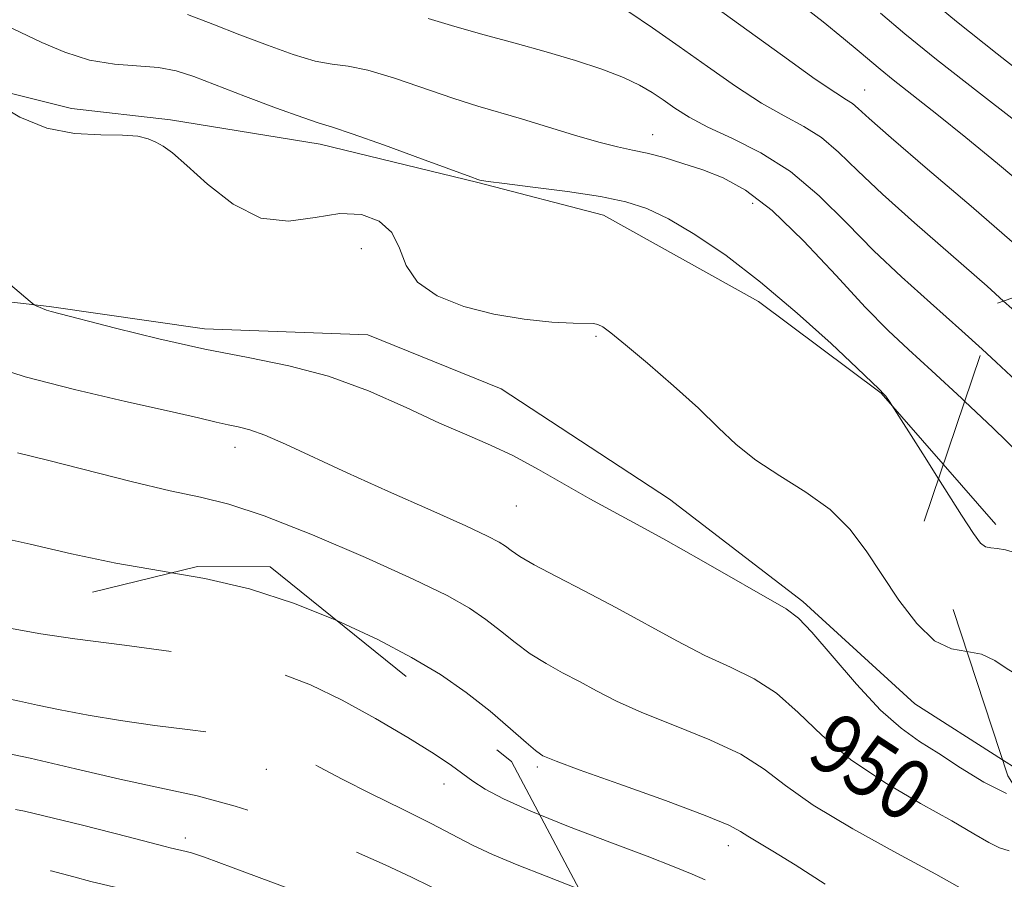
# Model space of a CAD drawing. Extents: x 2137300 to 2140200, y 314800 to 317700.
# Drawn here: x 2139633 to 2139764, y 317126 to 317240 of the extents above; entities that cross this region are included whole.
import ezdxf
from ezdxf.enums import TextEntityAlignment as Align

# ---------------------------------------------------------------- set-up
doc = ezdxf.new("R2010")
doc.units = 0
doc.header["$MEASUREMENT"] = 0
doc.linetypes.add('DGN Style 2', pattern=[38.5442471042471, 23.12654826254826, -15.41769884169884])
doc.linetypes.add('DGN Style 3', pattern=[53.961945945945956, 38.54424710424711, -15.41769884169884])
for name, color, linetype, lineweight in [('DTM HARD BREAKLINE', 7, 'Continuous', 0), ('DTM OBSCURED BREAKLINE', 7, 'Continuous', 0), ('DTM OBSCURED SPOT', 7, 'Continuous', 0), ('DTM SPOT ELEVATION', 2, 'Continuous', 13), ('INDEX CONTOUR', 41, 'Continuous', 13), ('INDEX CONTOUR DASHED', 41, 'DGN Style 3', 13), ('INDEX CONTOUR LABEL', 244, 'Continuous', 0), ('INTERMEDIATE CONTOUR', 44, 'Continuous', 0), ('INTERMEDIATE CONTOUR DASHED', 44, 'DGN Style 3', 0), ('OBSCURED GROUND BOUNDARY', 84, 'DGN Style 2', 0)]:
    doc.layers.add(name, color=color, linetype=linetype, lineweight=lineweight)
doc.styles.add('Style-ITALICS', font='ITALICS.shx')

msp = doc.modelspace()

# ---------------------------------------------------------------- linework, layer by layer
at = {"layer": 'DTM HARD BREAKLINE'}
for points in [[(2139457.86, 317188.91, 948.97), (2139474.55, 317198.05, 948.16), (2139493.72, 317208.6, 947.7), (2139513.95, 317219.15, 947.24), (2139532.41, 317228.28, 946.88), (2139546.96, 317233.54, 946.85), (2139562.9, 317234.53, 946.9200000000001), (2139582.03, 317234.46, 946.78), (2139599.74, 317234.03, 945.89), (2139624.17, 317231.81, 946.1), (2139640.09, 317227.84, 945.32), (2139653.2, 317226.37, 945.75)], [(2139653.2, 317226.37, 945.75), (2139673.02, 317223.11, 944.65), (2139693.9, 317218.06, 944.08), (2139710.53, 317213.74, 944.79), (2139731.03, 317202.32, 944.51), (2139747.27, 317190.21, 944.0500000000001), (2139755.483, 317180.779, 943.763)], [(2139438.55, 317142.23, 953.33), (2139462.35, 317158.07, 951.49), (2139484.74, 317176.05, 950.28), (2139501.43, 317187.67, 949.65), (2139516.71, 317197.52, 949.01), (2139530.2, 317205.26, 948.94), (2139549.33, 317207.31, 948.41), (2139565.99, 317207.95, 948.44), (2139585.47, 317209.29, 948.48), (2139601.76, 317207.1, 948.51), (2139618.04, 317203.84, 949.01), (2139637.16, 317201.64, 947.88), (2139657.69, 317198.72, 947.3100000000001), (2139679.3, 317197.93, 946.88), (2139696.98, 317190.77, 946.99), (2139719.24, 317176.16, 947.13), (2139736.89, 317162.62, 947.63), (2139751.72, 317149.1, 946.88), (2139763.336, 317141.699, 946.638)]]:
    msp.add_polyline3d(points, dxfattribs=at)
at = {"layer": 'DTM OBSCURED BREAKLINE', "extrusion": (0.01507859817717619, -0.01731857418418434, 0.9997363166681693), "elevation": 27714.90842008538, "flags": 128}
msp.add_lwpolyline([(1822072.212945743, -1165522.543302564), (1822072.212945743, -1165533.12556598)], dxfattribs=at)
at = {"layer": 'DTM OBSCURED BREAKLINE', "extrusion": (0.01498293369150063, -0.009542899562495655, 0.9998422099341158), "elevation": 29979.96942808358, "flags": 128}
msp.add_lwpolyline([(2139508.940663541, 317442.2494121098), (2139510.7450304, 317441.1003597883)], dxfattribs=at)
at = {"layer": 'DTM OBSCURED SPOT'}
for p in [(2139665.87, 317140.42, 958.8000000000001), (2139689.41, 317138.5, 956.6), (2139655.16, 317131.33, 961.5)]:
    msp.add_point(p, dxfattribs=at)
at = {"layer": 'DTM SPOT ELEVATION'}
for p in [(2139745.08, 317230.3, 935.2), (2139717.04, 317224.38, 941.3000000000001), (2139730.25, 317215.29, 942.7), (2139678.48, 317209.29, 947), (2139709.54, 317197.7, 946.16), (2139661.74, 317183.03, 950.6), (2139698.97, 317175.26, 948.9), (2139701.77, 317140.76, 954.3000000000001), (2139727.04, 317130.35, 954.6)]:
    msp.add_point(p, dxfattribs=at)
at = {"layer": 'INDEX CONTOUR', "flags": 128}
for points, elevation in [([(2139768.33, 317230.568), (2139762.61, 317235.081), (2139757.233, 317239.375), (2139752.903, 317242.982)], 930), ([(2139760.623, 317196), (2139757.943, 317198.448), (2139753.773, 317202.162), (2139749.947, 317205.592), (2139746.308, 317209.041), (2139742.708, 317212.701), (2139739.056, 317216.311), (2139735.273, 317219.495), (2139731.353, 317221.979), (2139727.583, 317223.875), (2139724.325, 317225.396), (2139721.835, 317226.722), (2139719.954, 317227.91), (2139718.419, 317228.984), (2139716.96, 317229.976), (2139715.297, 317230.945), (2139713.139, 317231.954), (2139710.28, 317233.049), (2139706.82, 317234.2), (2139702.938, 317235.358), (2139698.827, 317236.483), (2139694.708, 317237.585), (2139690.814, 317238.68), (2139687.327, 317239.757)], 939.9999999999999), ([(2139764.194, 317129.647), (2139762.945, 317130.037), (2139761.522, 317130.744), (2139759.544, 317131.91), (2139756.595, 317133.619), (2139752.467, 317135.914), (2139747.74, 317138.673), (2139743.198, 317141.737), (2139739.435, 317144.918), (2139736.284, 317147.938), (2139733.387, 317150.494), (2139730.433, 317152.398), (2139727.3, 317153.936), (2139723.905, 317155.508), (2139720.203, 317157.42), (2139712.157, 317161.841), (2139708.051, 317163.999), (2139704.304, 317165.925), (2139701.335, 317167.488), (2139699.425, 317168.602), (2139698.298, 317169.369), (2139697.542, 317169.943), (2139696.703, 317170.496), (2139695.167, 317171.298), (2139692.276, 317172.642), (2139687.657, 317174.703), (2139682.071, 317177.182), (2139676.564, 317179.662), (2139668.403, 317183.463), (2139665.695, 317184.652), (2139663.708, 317185.359), (2139662.178, 317185.749), (2139660.816, 317186.022), (2139659.263, 317186.37), (2139656.895, 317186.924), (2139653.019, 317187.804), (2139647.261, 317189.085), (2139640.511, 317190.658), (2139633.977, 317192.368), (2139628.618, 317194.061)], 950)]:
    msp.add_lwpolyline(points, dxfattribs=dict(at, elevation=elevation))
at = {"layer": 'INDEX CONTOUR DASHED', "flags": 128}
for points, elevation in [([(2139969.206, 316739.637), (2139969.563, 316741.258), (2139969.877, 316743.316), (2139969.907, 316745.023), (2139969.686, 316746.972), (2139969.121, 316749.637), (2139968.086, 316753.463), (2139966.505, 316758.669), (2139964.498, 316764.569), (2139962.236, 316770.252), (2139959.871, 316775.032), (2139957.479, 316779.134), (2139955.117, 316783.009), (2139952.856, 316786.964), (2139950.8, 316790.722), (2139949.07, 316793.86), (2139947.707, 316796.101), (2139946.449, 316797.747), (2139944.958, 316799.249), (2139943.025, 316801.081), (2139940.952, 316803.831), (2139939.173, 316808.111), (2139937.992, 316814.41), (2139937.196, 316822.718), (2139936.444, 316832.902), (2139935.489, 316844.505), (2139934.474, 316855.794), (2139933.631, 316864.715), (2139933.112, 316869.844), (2139932.74, 316872.283), (2139932.251, 316873.767), (2139931.464, 316875.736), (2139930.514, 316878.448), (2139929.618, 316881.861), (2139928.911, 316885.939), (2139928.205, 316890.627), (2139927.233, 316895.873), (2139925.825, 316901.545), (2139924.199, 316907.213), (2139922.671, 316912.372), (2139921.484, 316916.64), (2139920.589, 316920.128), (2139919.193, 316925.74), (2139918.506, 316928.612), (2139917.736, 316932.197), (2139916.849, 316936.814), (2139915.931, 316941.997), (2139915.098, 316947.085), (2139913.857, 316955.325), (2139913.281, 316958.52), (2139912.618, 316961.243), (2139911.869, 316963.74), (2139911.055, 316966.29), (2139910.201, 316969.085), (2139908.52, 316974.722), (2139907.771, 316977.113), (2139906.696, 316980.421), (2139906.238, 316981.89), (2139905.437, 316983.634), (2139904.83, 316984.994), (2139903.994, 316986.831), (2139902.907, 316989.123), (2139901.577, 316991.836), (2139900.15, 316994.866), (2139898.798, 316998.092), (2139897.669, 317001.361), (2139896.798, 317004.376), (2139896.191, 317006.804), (2139895.831, 317008.452), (2139895.611, 317009.681), (2139895.4, 317010.991), (2139895.055, 317012.82), (2139894.372, 317015.366), (2139893.137, 317018.768), (2139891.245, 317023.021), (2139889.046, 317027.557), (2139887.003, 317031.664), (2139885.391, 317034.936), (2139883.735, 317038.176), (2139881.374, 317042.491), (2139877.908, 317048.556), (2139870.54, 317061.305), (2139868.218, 317065.492), (2139866.684, 317068.734), (2139865.342, 317072.349), (2139863.745, 317077.245), (2139860.535, 317087.531), (2139859.409, 317090.949), (2139858.416, 317093.376), (2139857.2, 317095.568), (2139855.448, 317098.176), (2139853.023, 317101.439), (2139849.834, 317105.496), (2139845.918, 317110.318), (2139841.832, 317115.206), (2139838.261, 317119.299), (2139835.655, 317122.033), (2139831.12, 317126.355), (2139827.947, 317129.602), (2139824.365, 317133.469), (2139820.96, 317137.358), (2139818.178, 317140.787), (2139815.912, 317143.729), (2139813.92, 317146.268), (2139811.971, 317148.505), (2139809.897, 317150.591), (2139807.545, 317152.692), (2139804.79, 317154.961), (2139801.623, 317157.492), (2139798.064, 317160.366), (2139794.187, 317163.593), (2139786.704, 317169.918), (2139783.729, 317172.398), (2139781.383, 317174.402), (2139779.626, 317176.083), (2139778.378, 317177.582), (2139776.466, 317180.38), (2139775.26, 317181.884), (2139773.471, 317183.799), (2139770.767, 317186.476), (2139766.964, 317190.111), (2139762.494, 317194.291), (2139760.623, 317196)], 940.0000000000001), ([(2139713.029, 317113.763), (2139709.022, 317115.555), (2139702.944, 317118.217), (2139697.863, 317120.401), (2139694.477, 317121.82), (2139691.277, 317123.136), (2139690.357, 317123.572), (2139689.277, 317124.125), (2139687.628, 317124.956), (2139685.082, 317126.188), (2139681.633, 317127.786), (2139677.358, 317129.678), (2139672.384, 317131.76), (2139667.05, 317133.812), (2139661.75, 317135.583), (2139656.747, 317136.913), (2139651.786, 317137.998), (2139646.482, 317139.123), (2139640.616, 317140.482), (2139634.627, 317141.891), (2139629.118, 317143.075), (2139624.556, 317143.843), (2139620.864, 317144.327), (2139617.826, 317144.746), (2139615.208, 317145.262), (2139612.694, 317145.821), (2139609.951, 317146.313), (2139606.744, 317146.655), (2139603.229, 317146.885), (2139593.141, 317147.409), (2139590.342, 317147.51), (2139587.776, 317147.5), (2139584.715, 317147.285), (2139580.27, 317146.759), (2139573.937, 317145.875), (2139566.738, 317144.807), (2139560.075, 317143.791), (2139555.023, 317142.995), (2139551.34, 317142.321), (2139548.458, 317141.604), (2139545.766, 317140.684), (2139542.494, 317139.42), (2139537.831, 317137.677), (2139531.343, 317135.416), (2139524.087, 317132.988), (2139517.496, 317130.84), (2139512.538, 317129.26), (2139508.32, 317127.893), (2139503.484, 317126.222), (2139497.16, 317123.916), (2139490.396, 317121.387), (2139484.729, 317119.232), (2139481.113, 317117.81), (2139478.181, 317116.529), (2139467.218, 317111.374), (2139459.204, 317107.673), (2139451.905, 317104.457), (2139446.846, 317102.504), (2139443.787, 317101.684), (2139442.048, 317101.645), (2139441.022, 317102.059), (2139440.39, 317102.709), (2139439.909, 317103.413), (2139439.384, 317104.006), (2139438.817, 317104.418), (2139438.259, 317104.603), (2139437.614, 317104.486), (2139436.184, 317103.88), (2139433.126, 317102.567), (2139427.967, 317100.466), (2139421.731, 317098.015), (2139415.813, 317095.787), (2139411.273, 317094.169), (2139407.795, 317092.809), (2139404.725, 317091.172), (2139401.478, 317088.84), (2139397.742, 317085.874), (2139393.273, 317082.455), (2139388.018, 317078.805), (2139382.665, 317075.325), (2139378.096, 317072.453), (2139374.82, 317070.517), (2139371.87, 317069.37), (2139367.912, 317068.747), (2139362.069, 317068.418), (2139355.313, 317068.271), (2139349.073, 317068.227), (2139340.948, 317068.205)], 960)]:
    msp.add_lwpolyline(points, dxfattribs=dict(at, elevation=elevation))
at = {"layer": 'INTERMEDIATE CONTOUR', "flags": 128}
for points, elevation in [([(2139764.601, 317210.231), (2139759.164, 317214.911), (2139753.408, 317219.828), (2139748.598, 317223.957), (2139745.667, 317226.537), (2139744.199, 317227.865), (2139743.446, 317228.499), (2139742.678, 317228.997), (2139741.253, 317229.9), (2139738.545, 317231.747), (2139734.21, 317234.851), (2139723.988, 317242.258)], 936), ([(2139766.716, 317217.183), (2139762.663, 317220.586), (2139758.481, 317224.027), (2139754.635, 317227.108), (2139748.841, 317231.66), (2139747.13, 317233.041), (2139744.337, 317235.401), (2139742.273, 317237.119), (2139739.573, 317239.303), (2139736.297, 317241.872)], 934), ([(2139758.306, 317189.14), (2139757.912, 317189.513), (2139753.972, 317193.159), (2139750.887, 317195.966), (2139748.193, 317198.496), (2139745.162, 317201.584), (2139741.29, 317205.761), (2139736.97, 317210.343), (2139732.824, 317214.349), (2139729.324, 317217.041), (2139726.356, 317218.664), (2139723.658, 317219.713), (2139721.033, 317220.591), (2139718.539, 317221.345), (2139716.299, 317221.935), (2139714.345, 317222.357), (2139712.346, 317222.773), (2139709.88, 317223.385), (2139706.68, 317224.324), (2139699.66, 317226.499), (2139693.873, 317228.178), (2139690.702, 317229.175), (2139682.862, 317231.841), (2139679.327, 317232.901), (2139676.714, 317233.433), (2139674.599, 317233.709), (2139672.337, 317234.126), (2139669.439, 317234.986), (2139666.033, 317236.206), (2139662.401, 317237.612), (2139658.81, 317239.024), (2139655.447, 317240.274)], 942.0000000000001), ([(2139763.461, 317202.37), (2139761.272, 317204.34), (2139751.678, 317212.71), (2139747.453, 317216.499), (2139744.187, 317219.619), (2139741.628, 317222.088), (2139739.359, 317223.997), (2139737.015, 317225.488), (2139734.418, 317226.889), (2139731.435, 317228.572), (2139727.999, 317230.803), (2139724.286, 317233.4), (2139720.54, 317236.067), (2139716.997, 317238.534), (2139713.886, 317240.627)], 938), ([(2139772.044, 317220.754), (2139760.387, 317229.777), (2139754.568, 317234.342), (2139750.408, 317237.714), (2139747.179, 317240.442)], 931.9999999999999), ([(2139754.842, 317178.882), (2139752.756, 317182.169), (2139748.349, 317189.096), (2139747.864, 317189.791), (2139747.675, 317190.031), (2139746.934, 317190.787), (2139746.091, 317191.606), (2139744.104, 317193.494), (2139740.631, 317196.742), (2139736.141, 317200.796), (2139731.311, 317204.894), (2139726.725, 317208.398), (2139722.616, 317211.18), (2139719.125, 317213.238), (2139716.258, 317214.614), (2139713.474, 317215.514), (2139710.094, 317216.194), (2139705.73, 317216.848), (2139701.145, 317217.45), (2139697.392, 317217.918), (2139695.244, 317218.199), (2139694.361, 317218.331), (2139694.122, 317218.384), (2139693.889, 317218.462), (2139692.954, 317218.799), (2139686.423, 317221.204), (2139681.509, 317223.001), (2139677.26, 317224.514), (2139674.644, 317225.377), (2139672.868, 317225.917), (2139670.696, 317226.637), (2139667.254, 317227.892), (2139663.122, 317229.454), (2139656.289, 317232.076), (2139653.948, 317232.825), (2139651.631, 317233.258), (2139645.776, 317233.716), (2139642.486, 317234.257), (2139639.211, 317235.278), (2139636.158, 317236.572), (2139631.462, 317238.83)], 944), ([(2139758.622, 317156.034), (2139756.551, 317156.381), (2139754.322, 317157.44), (2139751.976, 317159.705), (2139749.617, 317162.813), (2139747.37, 317166.186), (2139745.281, 317169.345), (2139743.1, 317172.205), (2139740.501, 317174.783), (2139737.298, 317177.108), (2139733.854, 317179.255), (2139730.673, 317181.314), (2139728.086, 317183.385), (2139725.73, 317185.626), (2139723.075, 317188.206), (2139719.787, 317191.18), (2139716.341, 317194.15), (2139713.413, 317196.601), (2139711.502, 317198.154), (2139710.41, 317198.955), (2139709.764, 317199.285), (2139709.18, 317199.392), (2139706.489, 317199.449), (2139703.657, 317199.604), (2139700.016, 317199.967), (2139695.992, 317200.623), (2139692.009, 317201.647), (2139688.494, 317203.066), (2139685.875, 317204.896), (2139684.389, 317207.093), (2139683.508, 317209.383), (2139682.515, 317211.434), (2139680.835, 317212.954), (2139678.482, 317213.819), (2139675.604, 317213.951), (2139672.352, 317213.426), (2139668.838, 317212.938), (2139665.173, 317213.339), (2139661.5, 317215.18), (2139658.12, 317217.822), (2139655.373, 317220.326), (2139653.48, 317221.968), (2139652.217, 317222.882), (2139651.243, 317223.412), (2139650.227, 317223.838), (2139648.858, 317224.166), (2139646.834, 317224.334), (2139643.964, 317224.355), (2139640.503, 317224.532), (2139636.816, 317225.244), (2139633.266, 317226.71), (2139630.196, 317228.51)], 946), ([(2139763.838, 317137.259), (2139760.835, 317138.746), (2139757.766, 317140.648), (2139754.887, 317142.532), (2139752.353, 317144.134), (2139749.908, 317145.858), (2139747.19, 317148.272), (2139743.998, 317151.695), (2139740.767, 317155.442), (2139738.092, 317158.568), (2139736.302, 317160.443), (2139734.671, 317161.646), (2139723.452, 317168.114), (2139718.783, 317170.764), (2139714.977, 317172.841), (2139711.785, 317174.541), (2139708.71, 317176.217), (2139701.928, 317180.103), (2139698.602, 317181.892), (2139695.541, 317183.331), (2139692.423, 317184.666), (2139688.812, 317186.242), (2139684.4, 317188.279), (2139679.395, 317190.481), (2139674.133, 317192.428), (2139668.861, 317193.826), (2139663.464, 317194.897), (2139657.736, 317195.997), (2139651.653, 317197.363), (2139645.913, 317198.792), (2139637.421, 317201.009), (2139636.802, 317201.193), (2139636.276, 317201.387), (2139635.418, 317201.747), (2139635.15, 317201.892), (2139634.623, 317202.313), (2139631.155, 317205.276)], 948.0000000000001), ([(2139758.006, 317124.575), (2139754.48, 317126.577), (2139749.345, 317129.346), (2139743.501, 317132.566), (2139738.277, 317135.686), (2139734.597, 317138.284), (2139731.766, 317140.453), (2139728.683, 317142.419), (2139724.564, 317144.354), (2139719.926, 317146.226), (2139715.602, 317147.949), (2139712.22, 317149.464), (2139709.592, 317150.807), (2139707.326, 317152.036), (2139705.102, 317153.215), (2139702.907, 317154.421), (2139700.801, 317155.732), (2139698.819, 317157.199), (2139696.897, 317158.747), (2139694.946, 317160.275), (2139692.776, 317161.748), (2139689.801, 317163.418), (2139685.331, 317165.603), (2139679.033, 317168.457), (2139671.984, 317171.474), (2139665.618, 317173.981), (2139660.93, 317175.511), (2139657.166, 317176.423), (2139653.137, 317177.284), (2139648.004, 317178.513), (2139637.083, 317181.294), (2139632.961, 317182.304)], 952), ([(2139653.395, 317166.439), (2139651.877, 317166.701), (2139645.985, 317167.709), (2139640.089, 317168.944), (2139634.645, 317170.206), (2139630.216, 317171.187)], 954), ([(2139739.831, 317125.259), (2139735.864, 317127.817), (2139732.926, 317129.626), (2139730.931, 317130.8), (2139729.633, 317131.581), (2139728.657, 317132.226), (2139727.111, 317133.04), (2139723.977, 317134.344), (2139718.696, 317136.31), (2139712.554, 317138.516), (2139707.298, 317140.39), (2139704.236, 317141.508), (2139702.928, 317142.022), (2139702.495, 317142.232), (2139702.154, 317142.431), (2139701.51, 317142.915), (2139700.266, 317143.977), (2139698.212, 317145.796), (2139695.494, 317148.125), (2139692.348, 317150.606), (2139688.932, 317152.965), (2139685.098, 317155.248), (2139680.627, 317157.587), (2139675.236, 317160.101)], 954), ([(2139723.958, 317125.804), (2139722.251, 317126.558), (2139719.848, 317127.551), (2139716.285, 317128.942), (2139711.356, 317130.805), (2139705.875, 317132.894), (2139702.076, 317134.416)], 956)]:
    msp.add_lwpolyline(points, dxfattribs=dict(at, elevation=elevation))
at = {"layer": 'INTERMEDIATE CONTOUR DASHED', "flags": 128}
for points, elevation in [([(2139977.814, 316748.613), (2139977.756, 316749.172), (2139977.147, 316752.512), (2139976.292, 316756.106), (2139975.201, 316759.899), (2139973.699, 316763.975), (2139971.569, 316768.456), (2139968.712, 316773.371), (2139965.516, 316778.403), (2139962.487, 316783.146), (2139960.006, 316787.284), (2139957.948, 316790.869), (2139956.059, 316794.044), (2139954.131, 316796.928), (2139952.137, 316799.527), (2139950.093, 316801.829), (2139948.048, 316803.928), (2139946.18, 316806.403), (2139944.697, 316809.943), (2139943.748, 316814.921), (2139943.231, 316820.429), (2139942.983, 316825.239), (2139942.86, 316828.435), (2139942.779, 316831.577), (2139942.73, 316832.879), (2139942.556, 316835.364), (2139942.137, 316840.248), (2139941.403, 316848.206), (2139940.471, 316857.759), (2139939.504, 316866.887), (2139938.638, 316873.972), (2139937.901, 316879.006), (2139937.296, 316882.384), (2139936.818, 316884.515), (2139936.453, 316885.867), (2139936.184, 316886.925), (2139935.942, 316888.214), (2139935.463, 316890.423), (2139934.434, 316894.28), (2139932.684, 316900.132), (2139928.797, 316912.66), (2139927.629, 316916.566), (2139926.996, 316918.857), (2139926.639, 316920.269), (2139926.322, 316921.569), (2139925.877, 316923.633), (2139925.156, 316927.365), (2139924.081, 316933.282), (2139922.844, 316940.354), (2139921.708, 316947.168), (2139920.877, 316952.592), (2139920.319, 316956.619), (2139919.947, 316959.533), (2139919.651, 316961.687), (2139919.239, 316963.738), (2139918.499, 316966.419), (2139917.316, 316970.18), (2139915.967, 316974.336), (2139914.824, 316977.923), (2139914.149, 316980.243), (2139913.757, 316981.671), (2139913.351, 316982.852), (2139912.664, 316984.386), (2139911.559, 316986.713), (2139909.93, 316990.226), (2139907.768, 316995.077), (2139905.459, 317000.423), (2139903.486, 317005.181), (2139902.201, 317008.558), (2139901.454, 317010.949), (2139900.961, 317013.046), (2139900.479, 317015.39), (2139899.915, 317017.925), (2139899.213, 317020.444), (2139898.309, 317022.861), (2139897.101, 317025.544), (2139895.48, 317028.982), (2139893.375, 317033.503), (2139890.876, 317038.785), (2139888.106, 317044.344), (2139885.2, 317049.776), (2139882.294, 317054.995), (2139879.525, 317059.993), (2139877.009, 317064.778), (2139874.772, 317069.42), (2139872.813, 317074.005), (2139871.122, 317078.574), (2139869.647, 317082.991), (2139868.319, 317087.078), (2139867.017, 317090.77), (2139865.382, 317094.468), (2139863.001, 317098.686), (2139859.618, 317103.754), (2139855.62, 317109.253), (2139851.553, 317114.577), (2139847.862, 317119.224), (2139844.579, 317123.112), (2139841.633, 317126.26), (2139838.946, 317128.75), (2139836.392, 317130.904), (2139833.84, 317133.101), (2139831.18, 317135.668), (2139828.396, 317138.682), (2139825.498, 317142.167), (2139822.549, 317146.036), (2139819.841, 317149.772), (2139817.719, 317152.749), (2139816.346, 317154.578), (2139815.155, 317155.814), (2139813.396, 317157.243), (2139810.489, 317159.5), (2139806.536, 317162.601), (2139801.811, 317166.409), (2139796.665, 317170.694), (2139791.762, 317174.858), (2139784.223, 317181.304), (2139783.681, 317181.814), (2139783.306, 317182.258), (2139782.695, 317183.012), (2139781.471, 317184.43), (2139779.361, 317186.753), (2139776.516, 317189.776), (2139773.192, 317193.179), (2139769.583, 317196.715), (2139765.645, 317200.405), (2139763.461, 317202.37)], 938), ([(2139958.814, 316731.153), (2139960.43, 316737.431), (2139961.338, 316741.272), (2139961.7, 316743.058), (2139961.745, 316743.87), (2139961.616, 316744.772), (2139961.095, 316746.761), (2139959.88, 316750.819), (2139957.808, 316757.439), (2139955.296, 316765.165), (2139952.903, 316772.049), (2139951.042, 316776.669), (2139949.543, 316779.669), (2139948.089, 316782.214), (2139946.441, 316785.177), (2139944.672, 316788.265), (2139942.932, 316790.896), (2139941.322, 316792.675), (2139939.744, 316793.963), (2139938.051, 316795.306), (2139936.168, 316797.113), (2139934.308, 316799.233), (2139932.759, 316801.375), (2139931.722, 316803.417), (2139931.054, 316805.904), (2139930.53, 316809.551), (2139929.969, 316814.816), (2139929.379, 316821.124), (2139928.813, 316827.646), (2139928.312, 316833.728), (2139927.392, 316845.025), (2139926.902, 316850.647), (2139926.341, 316856.124), (2139925.675, 316861.19), (2139924.896, 316865.601), (2139924.101, 316869.204), (2139923.417, 316871.865), (2139922.925, 316873.676), (2139922.543, 316875.617), (2139922.14, 316878.891), (2139921.609, 316884.284), (2139920.913, 316890.91), (2139920.032, 316897.465), (2139918.966, 316902.957), (2139917.777, 316907.641), (2139916.545, 316912.085), (2139915.34, 316916.715), (2139913.087, 316925.866), (2139911.135, 316933.59), (2139910.315, 316937.029), (2139909.621, 316940.315), (2139909.049, 316943.388), (2139908.592, 316946.152), (2139908.199, 316948.635), (2139907.646, 316951.353), (2139906.666, 316954.945), (2139905.107, 316959.779), (2139901.599, 316970.015), (2139899.509, 316976.327), (2139898.741, 316978.45), (2139897.869, 316980.55), (2139896.785, 316983.31), (2139895.403, 316987.46), (2139893.712, 316993.363), (2139891.984, 316999.934), (2139890.565, 317005.723), (2139889.64, 317009.745), (2139888.759, 317012.863), (2139887.307, 317016.404), (2139884.884, 317021.305), (2139881.933, 317026.942), (2139879.109, 317032.301), (2139874.804, 317040.703), (2139872.353, 317045.251), (2139869.128, 317050.91), (2139865.587, 317056.891), (2139862.401, 317062.064), (2139860.056, 317065.713), (2139858.322, 317068.759), (2139856.783, 317072.532), (2139855.023, 317078.032), (2139852.599, 317084.934), (2139849.066, 317092.581), (2139844.256, 317100.275), (2139839.12, 317107.159), (2139834.888, 317112.336), (2139832.364, 317115.316), (2139830.645, 317117.227), (2139824.715, 317123.536), (2139820.335, 317128.255), (2139816.422, 317132.549), (2139813.806, 317135.539), (2139811.983, 317137.686), (2139810.122, 317139.787), (2139807.596, 317142.43), (2139804.64, 317145.367), (2139801.695, 317148.141), (2139799.092, 317150.422), (2139796.71, 317152.382), (2139794.317, 317154.324), (2139791.708, 317156.493), (2139788.807, 317158.931), (2139785.567, 317161.623), (2139782.029, 317164.523), (2139778.574, 317167.439), (2139775.673, 317170.148), (2139773.666, 317172.454), (2139772.395, 317174.286), (2139771.569, 317175.602), (2139770.939, 317176.415), (2139769.845, 317177.476), (2139769.159, 317178.288), (2139767.92, 317179.71), (2139765.65, 317182.085), (2139762.097, 317185.554), (2139758.306, 317189.14)], 942), ([(2139949.705, 316723.673), (2139950.584, 316727.237), (2139951.746, 316732.842), (2139952.576, 316737.96), (2139952.844, 316741.967), (2139952.381, 316745.872), (2139951.032, 316751.085), (2139948.783, 316758.456), (2139946.175, 316766.557), (2139943.888, 316773.39), (2139942.341, 316777.571), (2139940.915, 316780.169), (2139938.729, 316782.861), (2139935.219, 316786.926), (2139931.082, 316792.028), (2139927.326, 316797.433), (2139924.732, 316802.557), (2139923.144, 316807.421), (2139922.174, 316812.2), (2139921.484, 316817.094), (2139920.93, 316822.395), (2139920.411, 316828.424), (2139919.865, 316835.262), (2139919.355, 316842.04), (2139918.974, 316847.656), (2139918.786, 316851.307), (2139918.731, 316853.404), (2139918.715, 316854.663), (2139918.653, 316855.777), (2139918.464, 316857.339), (2139918.077, 316859.923), (2139916.138, 316872.092), (2139915.746, 316874.645), (2139915.484, 316876.535), (2139914.81, 316882.003), (2139914.328, 316886.103), (2139913.837, 316890.586), (2139913.396, 316895.027), (2139912.977, 316899.128), (2139912.536, 316902.622), (2139912.019, 316905.426), (2139911.344, 316908.202), (2139910.419, 316911.798), (2139909.195, 316916.789), (2139907.776, 316922.67), (2139906.311, 316928.665), (2139904.937, 316934.081), (2139902.895, 316941.862), (2139902.394, 316943.816), (2139902.167, 316944.779), (2139902.024, 316945.574), (2139901.876, 316946.14), (2139901.543, 316947.186), (2139900.93, 316948.965), (2139898.592, 316955.646), (2139892.384, 316973.536), (2139891.832, 316975.084), (2139891.052, 316977.1), (2139890.371, 316979.216), (2139889.223, 316983.33), (2139887.511, 316989.909), (2139885.572, 316997.496), (2139883.842, 317004.147), (2139882.647, 317008.413), (2139881.831, 317010.834), (2139881.118, 317012.445), (2139880.269, 317014.136), (2139879.177, 317016.21), (2139875.976, 317022.157), (2139873.709, 317026.494), (2139870.88, 317032.144), (2139867.519, 317039.127), (2139861.298, 317052.284), (2139859.416, 317056.089), (2139857.898, 317058.618), (2139855.924, 317061.218), (2139852.95, 317064.898), (2139849.53, 317069.29), (2139846.489, 317073.68), (2139844.4, 317077.508), (2139842.807, 317080.837), (2139841.001, 317083.885), (2139838.455, 317086.846), (2139832.211, 317092.931), (2139829.26, 317096.223), (2139826.621, 317099.738), (2139824.315, 317103.497), (2139822.299, 317107.513), (2139820.276, 317111.777), (2139817.884, 317116.276), (2139814.916, 317120.916), (2139811.782, 317125.299), (2139807.076, 317131.572), (2139805.438, 317133.656), (2139803.502, 317135.862), (2139800.843, 317138.654), (2139797.862, 317141.653), (2139795.162, 317144.272), (2139793.192, 317146.085), (2139791.773, 317147.298), (2139787.329, 317150.967), (2139784.43, 317153.329), (2139780.343, 317156.618), (2139775.887, 317160.234), (2139772.128, 317163.393), (2139769.838, 317165.509), (2139768.586, 317166.792), (2139767.643, 317167.652), (2139766.441, 317168.413), (2139765.056, 317169.059), (2139763.722, 317169.49), (2139762.627, 317169.657), (2139761.759, 317169.715), (2139761.056, 317169.872), (2139760.405, 317170.373), (2139759.478, 317171.625), (2139757.898, 317174.071), (2139754.842, 317178.882)], 944), ([(2139675.236, 317160.101), (2139669.618, 317162.383), (2139663.647, 317164.328), (2139657.737, 317165.688), (2139653.395, 317166.439)], 954), ([(2139702.076, 317134.416), (2139700.912, 317134.882), (2139697.292, 317136.514), (2139694.856, 317137.813), (2139693.204, 317138.874), (2139690.388, 317140.926), (2139688.081, 317142.47), (2139684.593, 317144.636), (2139680.334, 317147.137), (2139675.924, 317149.572), (2139671.743, 317151.62), (2139667.251, 317153.291), (2139661.676, 317154.675), (2139654.608, 317155.849), (2139647.095, 317156.844), (2139640.547, 317157.678), (2139636.026, 317158.359), (2139631.424, 317159.194), (2139630.061, 317159.335), (2139628.747, 317159.44), (2139627.172, 317159.688), (2139626.528, 317159.838)], 956), ([(2139897.474, 316653.977), (2139897.59, 316654.189), (2139900.173, 316659.117), (2139902.589, 316664.12), (2139905.002, 316669.338), (2139907.5, 316674.769), (2139909.878, 316679.837), (2139911.853, 316683.829), (2139913.242, 316686.256), (2139914.256, 316687.558), (2139915.202, 316688.404), (2139916.367, 316689.421), (2139917.958, 316691.065), (2139920.16, 316693.752), (2139923.061, 316697.683), (2139926.363, 316702.215), (2139929.668, 316706.493), (2139932.656, 316709.902), (2139935.311, 316712.79), (2139937.695, 316715.747), (2139939.84, 316719.18), (2139941.665, 316722.762), (2139943.06, 316725.985), (2139943.937, 316728.605), (2139944.296, 316731.436), (2139944.158, 316735.561), (2139943.569, 316741.646), (2139942.667, 316748.707), (2139941.615, 316755.348), (2139940.51, 316760.533), (2139939.189, 316764.693), (2139937.427, 316768.614), (2139935.061, 316772.907), (2139932.196, 316777.467), (2139929.001, 316782.007), (2139925.657, 316786.373), (2139922.391, 316790.945), (2139919.445, 316796.236), (2139917.017, 316802.509), (2139915.143, 316809.039), (2139913.819, 316814.849), (2139913.009, 316819.251), (2139912.553, 316822.706), (2139912.258, 316825.96), (2139911.976, 316829.631), (2139911.734, 316833.806), (2139911.604, 316838.44), (2139911.622, 316843.446), (2139911.689, 316848.552), (2139911.669, 316853.442), (2139911.459, 316857.869), (2139911.094, 316861.861), (2139910.64, 316865.515), (2139910.158, 316868.895), (2139909.292, 316874.601), (2139908.964, 316876.92), (2139908.616, 316879.622), (2139905.39, 316905.784), (2139905.294, 316906.465), (2139905.211, 316906.921), (2139903.872, 316913.099), (2139903.05, 316916.774), (2139901.987, 316921.4), (2139900.836, 316926.317), (2139899.786, 316930.709), (2139898.958, 316934.011), (2139898.197, 316936.668), (2139897.276, 316939.371), (2139896.022, 316942.687), (2139894.474, 316946.683), (2139892.724, 316951.299), (2139890.874, 316956.395), (2139889.069, 316961.513), (2139886.16, 316969.832), (2139885.023, 316972.948), (2139883.863, 316975.917), (2139882.536, 316979.151), (2139881.07, 316982.882), (2139879.539, 316987.298), (2139877.991, 316992.494), (2139876.378, 316998.175), (2139874.63, 317003.953), (2139872.732, 317009.431), (2139870.902, 317014.189), (2139869.417, 317017.801), (2139868.467, 317020.012), (2139867.895, 317021.241), (2139867.456, 317022.078), (2139866.938, 317023.041), (2139866.255, 317024.357), (2139865.351, 317026.177), (2139862.639, 317031.861), (2139860.69, 317035.916), (2139858.247, 317040.85), (2139855.225, 317046.504), (2139851.533, 317052.669), (2139847.225, 317059.047), (2139842.913, 317064.994), (2139836.999, 317072.961), (2139835.082, 317075.269), (2139832.534, 317077.724), (2139828.655, 317081.035), (2139824.23, 317084.669), (2139820.417, 317087.78), (2139818.077, 317089.738), (2139816.916, 317090.789), (2139816.345, 317091.387), (2139815.882, 317091.913), (2139815.462, 317092.415), (2139815.124, 317092.86), (2139814.877, 317093.251), (2139814.168, 317094.505), (2139813.436, 317095.761), (2139812.366, 317097.801), (2139810.93, 317100.941), (2139809.137, 317105.299), (2139807.134, 317110.197), (2139805.103, 317114.759), (2139803.144, 317118.39), (2139801.027, 317121.614), (2139798.441, 317125.24), (2139791.905, 317134.488), (2139789.109, 317138.383), (2139787.233, 317140.772), (2139785.587, 317142.311), (2139783.212, 317143.988), (2139779.486, 317146.484), (2139775.129, 317149.246), (2139771.203, 317151.409), (2139768.499, 317152.379), (2139766.735, 317152.629), (2139765.363, 317152.898), (2139763.924, 317153.721), (2139762.325, 317154.811), (2139760.563, 317155.679), (2139758.622, 317156.034)], 946), ([(2139707.292, 317124.581), (2139707.075, 317124.672), (2139702.907, 317126.318), (2139699.094, 317127.813), (2139695.83, 317129.169), (2139693.177, 317130.425), (2139687.711, 317133.282), (2139683.92, 317135.173), (2139679.764, 317137.213), (2139675.924, 317139.129), (2139672.928, 317140.704), (2139669.013, 317142.873), (2139667.587, 317143.577), (2139665.948, 317144.126), (2139663.568, 317144.61), (2139660.087, 317145.105), (2139655.795, 317145.641), (2139651.15, 317146.237), (2139646.571, 317146.901), (2139642.314, 317147.599), (2139638.598, 317148.284), (2139635.584, 317148.913), (2139633.198, 317149.448), (2139631.306, 317149.852), (2139628.071, 317150.425), (2139625.91, 317150.936), (2139622.874, 317151.778), (2139618.86, 317152.777), (2139613.83, 317153.689), (2139607.914, 317154.324), (2139603.802, 317154.593)], 958), ([(2139718.96, 317102.58), (2139716.227, 317103.873), (2139711.912, 317105.866), (2139702.37, 317110.159), (2139697.823, 317112.264), (2139693.691, 317114.27), (2139689.233, 317116.389), (2139683.49, 317118.897), (2139675.968, 317121.915), (2139668.028, 317124.964), (2139661.495, 317127.411), (2139657.701, 317128.803), (2139656.002, 317129.385), (2139655.261, 317129.583), (2139653.148, 317130.068), (2139652.514, 317130.226), (2139647.589, 317131.504), (2139641.546, 317133.048), (2139633.882, 317134.888), (2139626.002, 317136.539), (2139619.113, 317137.629), (2139613.622, 317138.237), (2139609.742, 317138.555), (2139607.541, 317138.747), (2139606.528, 317138.866), (2139606.072, 317138.936), (2139605.572, 317138.986), (2139599.317, 317139.376), (2139595.529, 317139.599), (2139592.043, 317139.774), (2139589.438, 317139.83), (2139587.131, 317139.717), (2139584.252, 317139.386), (2139580.136, 317138.808), (2139574.952, 317138.033), (2139569.077, 317137.125), (2139562.869, 317136.119), (2139556.618, 317134.919), (2139550.597, 317133.396), (2139545.014, 317131.485), (2139539.832, 317129.377), (2139534.95, 317127.325), (2139530.261, 317125.521), (2139525.615, 317123.918), (2139520.857, 317122.406), (2139515.864, 317120.886), (2139510.656, 317119.287), (2139505.283, 317117.553), (2139499.826, 317115.649), (2139494.479, 317113.642), (2139489.462, 317111.623), (2139484.883, 317109.642), (2139480.398, 317107.586), (2139475.548, 317105.298), (2139469.998, 317102.707), (2139463.905, 317100.069), (2139457.546, 317097.722), (2139451.264, 317095.946), (2139445.673, 317094.783), (2139441.452, 317094.215), (2139438.961, 317094.148), (2139437.287, 317094.172), (2139435.195, 317093.801), (2139431.825, 317092.7), (2139427.802, 317091.142), (2139424.124, 317089.553), (2139421.552, 317088.282), (2139419.892, 317087.368), (2139418.715, 317086.775), (2139417.619, 317086.421), (2139416.326, 317086.043), (2139414.582, 317085.335), (2139412.113, 317084.013), (2139408.547, 317081.871), (2139403.492, 317078.726), (2139389.467, 317069.959), (2139382.651, 317065.715), (2139377.219, 317062.439), (2139372.582, 317060.141), (2139367.798, 317058.68), (2139362.205, 317057.891), (2139356.301, 317057.504), (2139350.872, 317057.226), (2139346.516, 317056.83), (2139343.086, 317056.369), (2139340.249, 317055.961), (2139334.67, 317055.342), (2139330.78, 317054.759), (2139325.576, 317053.791), (2139319.526, 317052.634), (2139313.311, 317051.567), (2139307.536, 317050.803), (2139302.503, 317050.295), (2139298.44, 317049.919), (2139295.466, 317049.518), (2139293.274, 317048.75), (2139291.447, 317047.233), (2139289.594, 317044.752), (2139287.42, 317041.8), (2139284.649, 317039.043), (2139281.149, 317036.999), (2139277.343, 317035.587), (2139273.794, 317034.585), (2139268.659, 317033.186), (2139266.743, 317032.733), (2139264.972, 317032.438), (2139263.22, 317032.313), (2139261.381, 317032.376), (2139259.366, 317032.622), (2139257.149, 317032.95), (2139254.722, 317033.235), (2139252.071, 317033.345), (2139249.164, 317033.129), (2139245.963, 317032.425), (2139242.489, 317031.142), (2139239.007, 317029.459), (2139235.843, 317027.626), (2139230.691, 317024.193), (2139227.879, 317022.671), (2139224.345, 317021.281), (2139219.979, 317019.915), (2139214.746, 317018.444), (2139208.705, 317016.791), (2139202.302, 317015.099), (2139196.079, 317013.567), (2139190.426, 317012.362), (2139185.134, 317011.537), (2139179.842, 317011.116), (2139174.327, 317011.056), (2139168.927, 317011.055), (2139164.119, 317010.746), (2139160.282, 317009.972), (2139157.41, 317009.418), (2139155.397, 317009.98), (2139154.095, 317012.212), (2139154.029, 317012.431)], 962), ([(2139722.619, 317092.524), (2139719.813, 317093.765), (2139715.879, 317095.584), (2139709.206, 317098.705), (2139708.783, 317098.918), (2139708.351, 317099.164), (2139707.882, 317099.468), (2139707.219, 317099.916), (2139705.706, 317100.839), (2139702.55, 317102.629), (2139697.259, 317105.511), (2139690.486, 317109.04), (2139683.175, 317112.601), (2139676.179, 317115.678), (2139669.986, 317118.139), (2139664.992, 317119.949), (2139661.391, 317121.127), (2139658.559, 317121.912), (2139655.665, 317122.596), (2139648.387, 317124.256), (2139645.1, 317125.022), (2139642.671, 317125.617), (2139640.421, 317126.204), (2139637.388, 317127.006), (2139632.91, 317128.16), (2139627.494, 317129.456), (2139621.942, 317130.599), (2139616.904, 317131.358), (2139612.423, 317131.772), (2139608.393, 317131.945), (2139604.725, 317131.977), (2139601.393, 317131.949), (2139598.389, 317131.934), (2139595.722, 317131.989), (2139593.469, 317132.082), (2139591.726, 317132.167), (2139590.502, 317132.198), (2139589.473, 317132.152), (2139588.234, 317132.011), (2139586.334, 317131.742), (2139583.166, 317131.258), (2139578.078, 317130.458), (2139570.715, 317129.244), (2139561.896, 317127.517), (2139552.735, 317125.188), (2139544.116, 317122.245), (2139536, 317118.994), (2139528.119, 317115.825), (2139520.347, 317113.058), (2139513.136, 317110.749), (2139507.08, 317108.884), (2139502.493, 317107.382), (2139498.564, 317105.898), (2139494.196, 317104.015), (2139488.653, 317101.475), (2139482.615, 317098.642), (2139477.114, 317096.037), (2139472.836, 317094.049), (2139469.065, 317092.548), (2139464.735, 317091.265), (2139459.128, 317089.988), (2139452.911, 317088.69), (2139447.1, 317087.398), (2139442.469, 317086.115), (2139438.838, 317084.767), (2139435.789, 317083.261), (2139432.946, 317081.567), (2139430.118, 317079.919), (2139427.154, 317078.616), (2139423.812, 317077.741), (2139419.464, 317076.555), (2139413.386, 317074.099), (2139405.207, 317069.763), (2139395.969, 317064.313), (2139387.067, 317058.858), (2139379.644, 317054.327), (2139373.831, 317050.912), (2139369.505, 317048.625), (2139366.505, 317047.41), (2139364.513, 317046.94), (2139361.993, 317046.724), (2139359.998, 317046.575), (2139356.077, 317046.365), (2139349.589, 317046.083), (2139341.769, 317045.707), (2139334.32, 317045.212), (2139328.56, 317044.597), (2139324.273, 317043.952), (2139320.858, 317043.388), (2139317.76, 317042.974), (2139314.617, 317042.613), (2139311.109, 317042.16), (2139307.075, 317041.476), (2139302.969, 317040.426), (2139299.397, 317038.875), (2139296.764, 317036.784), (2139294.675, 317034.485), (2139292.532, 317032.405), (2139289.86, 317030.858), (2139286.681, 317029.702), (2139283.139, 317028.685), (2139279.378, 317027.617), (2139275.555, 317026.574), (2139271.825, 317025.696), (2139268.283, 317025.105), (2139264.781, 317024.856), (2139261.103, 317024.983), (2139257.155, 317025.476), (2139253.304, 317026.137), (2139250.032, 317026.723), (2139247.676, 317027.032), (2139245.98, 317027.036), (2139244.544, 317026.748), (2139243.018, 317026.165), (2139241.263, 317025.216), (2139239.193, 317023.81), (2139236.749, 317021.933), (2139233.98, 317019.863), (2139230.959, 317017.95), (2139227.721, 317016.451), (2139224.13, 317015.231), (2139220.01, 317014.059), (2139215.172, 317012.746), (2139209.393, 317011.287), (2139202.436, 317009.723), (2139194.309, 317008.125), (2139185.993, 317006.697), (2139178.709, 317005.672), (2139173.338, 317005.167), (2139169.392, 317004.827), (2139166.04, 317004.177), (2139162.6, 317002.872), (2139158.98, 317001.091), (2139155.235, 316999.143), (2139151.479, 316997.304), (2139148.063, 316995.728), (2139142.557, 316993.278), (2139142.288, 316993.227), (2139141.688, 316993.264), (2139140.306, 316993.401), (2139137.884, 316993.627), (2139134.92, 316993.839), (2139132.105, 316993.909), (2139129.88, 316993.741), (2139127.698, 316993.368), (2139124.764, 316992.856), (2139124.309, 316992.792)], 964)]:
    msp.add_lwpolyline(points, dxfattribs=dict(at, elevation=elevation))
at = {"layer": 'OBSCURED GROUND BOUNDARY'}
for points in [[(2139826.36, 316703.48, 1008.34), (2139829.66, 316727.5, 1009.15), (2139841, 316759.5, 1008.67), (2139845.86, 316770.7, 1006.9), (2139859.08, 316870, 1006.1), (2139843.38, 316950.18, 1005.46), (2139827.63, 317015.94, 1001.45), (2139808.59, 317064.09, 998.41), (2139791.1, 317096.21, 996.01), (2139764.03, 317139.59, 994.5600000000001), (2139752.95, 317173.28, 991.6800000000001), (2139762.68, 317202.09, 988.15), (2139797.99, 317214.76, 983.99), (2139834.82, 317209.81, 977.1), (2139885.92, 317164.73, 971.1700000000001), (2139909.84, 317135.79, 962.6800000000001), (2139935.38, 317113.25, 955.95), (2139965.8, 317105.12, 952.58), (2139988.26, 317113.04, 944.73), (2140000, 317116.247, 942.71)], [(2139533.33, 317151.74, 1014.11), (2139605.45, 317154.66, 1006.9), (2139656.78, 317167.27, 1003.54), (2139666.4, 317167.23, 1004.02), (2139698.34, 317141.46, 1009.31), (2139722.19, 317096.49, 1018.44), (2139737.64, 316953.82, 1039.91), (2139726.19, 316897.78, 1044.72), (2139708.42, 316860.99, 1050.81), (2139677.83, 316825.86, 1054.01), (2139584.73, 316787.79, 1060.1), (2139517.33, 316762.42, 1065.87)]]:
    msp.add_polyline3d(points, dxfattribs=at)

# ---------------------------------------------------------------- texts
at = {"layer": 'INDEX CONTOUR LABEL', "style": 'Style-ITALICS', "width": 0.8749999999999999}
msp.add_text('950', height=8.000000000000002, rotation=327.0000002556301, dxfattribs=at).set_placement((2139739.279, 317145.068, 950), align=Align.MIDDLE_LEFT)

doc.saveas('drawing.dxf')
